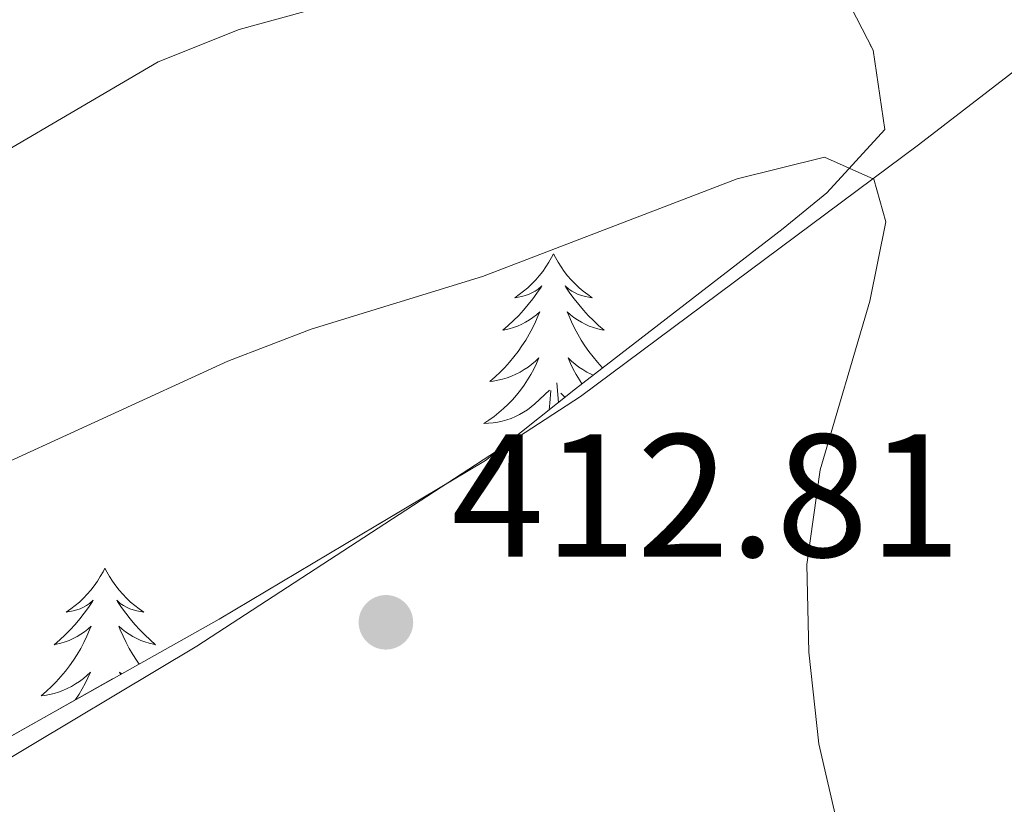
# Model space of a CAD drawing. Extents: x 599057 to 603556, y 782176 to 785213.
# Drawn here: x 602393 to 602449, y 782841 to 782886 of the extents above; entities that cross this region are included whole.
import ezdxf

# ---------------------------------------------------------------- set-up
doc = ezdxf.new("R2010")
doc.units = 0
doc.header["$MEASUREMENT"] = 0
doc.linetypes.add('DGN Style 3', pattern=[59.449922, 42.46423, -16.985692])
for name, color, linetype in [('Nivel 20', 7, 'Continuous'), ('Nivel 35', 7, 'Continuous'), ('Nivel 36', 7, 'Continuous'), ('Nivel 41', 7, 'Continuous'), ('Nivel 5', 7, 'Continuous'), ('Nivel 54', 7, 'Continuous'), ('Nivel 57', 7, 'Continuous'), ('Nivel 61', 7, 'Continuous'), ('Nivel 63', 7, 'Continuous'), ('Nivel 7', 7, 'Continuous')]:
    doc.layers.add(name, color=color, linetype=linetype)
doc.styles.add('Style-arial', font='arial.shx', dxfattribs={"bigfont": 'arialbig.shx'})
doc.linetypes.add('5zonar', pattern='A,-5,[1,dgnlstyle.shx,S=0.08,R=0,X=0,Y=0],-5', length=10)

# ---------------------------------------------------------------- blocks, each defined once
blk = doc.blocks.new('5PATER')
at = {"layer": 'Nivel 7', "linetype": 'Continuous', "lineweight": 0}
h = blk.add_hatch(color=19, dxfattribs=at)
edge = h.paths.add_edge_path()
edge.add_ellipse((0, 0), major_axis=(-1.096, -1.111), ratio=0.999422, start_angle=0, end_angle=360)

msp = doc.modelspace()

# ---------------------------------------------------------------- linework, layer by layer
at = {"layer": 'Nivel 20', "color": 19, "linetype": 'Continuous', "lineweight": 0, "ltscale": 0.5}
msp.add_polyline3d([(602478.701, 782876.632, 404.429), (602459.91, 782890.738, 406.643), (602453.096, 782886.211, 407.977), (602443.964, 782879.18, 409.85), (602424.643, 782864.773, 412.008), (602402.692, 782850.482, 413.37), (602390.933, 782843.459, 413.569), (602376.602, 782834.14, 413.257), (602361.509, 782825.513, 412.235), (602348.893, 782818.718, 411.326), (602339.734, 782814.313, 410.815), (602331.742, 782808.587, 410.446), (602318.896, 782797.99, 410.503), (602307.521, 782788.279, 410.617), (602296.575, 782778.401, 410.531), (602286.195, 782768.572, 410.844), (602278.456, 782759.693, 411.213), (602276.1, 782754.242, 411.497), (602275.901, 782750.688, 411.61), (602277.978, 782746.601, 412.765)], dxfattribs=at)
at = {"layer": 'Nivel 35', "color": 92, "linetype": '5zonar', "lineweight": 0, "ltscale": 0.5}
msp.add_polyline3d([(602412.565, 782959.071, 383.096), (602416.247, 782941.483, 385.48), (602417.347, 782936.838, 386.906), (602419.43, 782929.987, 390.306), (602424.643, 782917.087, 395.865), (602441.376, 782884.58, 409.608), (602442.051, 782880.053, 410.346), (602438.724, 782876.417, 410.968), (602436.223, 782874.378, 411.311), (602424.351, 782865.217, 411.863), (602419.192, 782861.114, 412.765), (602403.957, 782852.034, 414.093), (602389.457, 782843.882, 414.377), (602377.247, 782835.186, 413.792), (602372.37, 782832.14, 413.48), (602352.647, 782820.655, 412.237), (602341.799, 782815.068, 411.595), (602339.04, 782814.648, 411.311), (602337.068, 782817.014, 410.8), (602320.905, 782843.038, 409.551)], dxfattribs=at)
at = {"layer": 'Nivel 36', "color": 92, "linetype": 'Continuous', "lineweight": 0, "flags": 128}
for points in [[(602423.088, 782872.943), (602422.977, 782872.724), (602422.822, 782872.449), (602422.654, 782872.183), (602422.472, 782871.926), (602422.278, 782871.678), (602422.071, 782871.44), (602421.852, 782871.214), (602421.622, 782870.998), (602421.382, 782870.795), (602421.131, 782870.604), (602420.871, 782870.426), (602421.07, 782870.449), (602421.273, 782870.487), (602421.472, 782870.542), (602421.667, 782870.611), (602421.856, 782870.696), (602422.037, 782870.795), (602422.211, 782870.907), (602422.416, 782871.098), (602422.375, 782871.033), (602422.145, 782870.688), (602421.902, 782870.352), (602421.646, 782870.026), (602421.378, 782869.71), (602421.098, 782869.405), (602420.806, 782869.111), (602420.503, 782868.828), (602420.19, 782868.557), (602420.314, 782868.58), (602420.56, 782868.638), (602420.802, 782868.711), (602421.038, 782868.799), (602421.269, 782868.902), (602421.492, 782869.02), (602421.708, 782869.151), (602421.915, 782869.296), (602422.112, 782869.453), (602422.299, 782869.623), (602422.211, 782869.401), (602422.055, 782869.04), (602421.884, 782868.686), (602421.699, 782868.339), (602421.499, 782867.999), (602421.287, 782867.668), (602421.06, 782867.346), (602420.821, 782867.034), (602420.57, 782866.731), (602420.306, 782866.439), (602420.031, 782866.158), (602419.744, 782865.888), (602419.447, 782865.63), (602419.643, 782865.655), (602419.91, 782865.702), (602420.173, 782865.765), (602420.432, 782865.844), (602420.687, 782865.938), (602420.935, 782866.046), (602421.176, 782866.169), (602421.41, 782866.307), (602421.635, 782866.457), (602421.851, 782866.621), (602422.057, 782866.797), (602422.252, 782866.985), (602422.111, 782866.658), (602421.956, 782866.337), (602421.787, 782866.023), (602421.604, 782865.718), (602421.407, 782865.421), (602421.197, 782865.133), (602420.974, 782864.855), (602420.739, 782864.587), (602420.493, 782864.329), (602420.235, 782864.084), (602419.966, 782863.85), (602419.687, 782863.628), (602419.398, 782863.419), (602419.108, 782863.228), (602419.373, 782863.237), (602419.636, 782863.262), (602419.898, 782863.303), (602420.157, 782863.36), (602420.412, 782863.432), (602420.662, 782863.519), (602420.906, 782863.622), (602421.144, 782863.738), (602421.374, 782863.869), (602421.596, 782864.014), (602421.809, 782864.172), (602422.012, 782864.342), (602422.86, 782865.141)], [(602423.088, 782872.943), (602423.199, 782872.724), (602423.354, 782872.449), (602423.522, 782872.183), (602423.704, 782871.926), (602423.898, 782871.678), (602424.105, 782871.44), (602424.324, 782871.214), (602424.554, 782870.998), (602424.794, 782870.795), (602425.045, 782870.604), (602425.305, 782870.426), (602425.106, 782870.449), (602424.903, 782870.487), (602424.704, 782870.542), (602424.509, 782870.611), (602424.32, 782870.696), (602424.139, 782870.795), (602423.965, 782870.907), (602423.76, 782871.098), (602423.801, 782871.033), (602424.031, 782870.688), (602424.274, 782870.352), (602424.53, 782870.026), (602424.798, 782869.71), (602425.078, 782869.405), (602425.37, 782869.111), (602425.673, 782868.828), (602425.986, 782868.557), (602425.862, 782868.58), (602425.616, 782868.638), (602425.374, 782868.711), (602425.138, 782868.799), (602424.907, 782868.902), (602424.684, 782869.02), (602424.468, 782869.151), (602424.261, 782869.296), (602424.064, 782869.453), (602423.877, 782869.623), (602423.965, 782869.401), (602424.121, 782869.04), (602424.292, 782868.686), (602424.477, 782868.339), (602424.677, 782867.999), (602424.889, 782867.668), (602425.116, 782867.346), (602425.355, 782867.034), (602425.606, 782866.731), (602425.87, 782866.439), (602425.898, 782866.411)], [(602425.359, 782865.995), (602425.241, 782866.046), (602425, 782866.169), (602424.766, 782866.307), (602424.541, 782866.457), (602424.325, 782866.621), (602424.119, 782866.797), (602423.924, 782866.985), (602424.065, 782866.658), (602424.22, 782866.337), (602424.389, 782866.023), (602424.572, 782865.718), (602424.717, 782865.499)], [(602422.833, 782864.01), (602422.875, 782864.385), (602422.938, 782865.108)], [(602423.369, 782864.436), (602423.271, 782865.549)], [(602423.746, 782864.736), (602423.506, 782864.962)], [(602397.43, 782854.957), (602397.319, 782854.738), (602397.164, 782854.463), (602396.996, 782854.197), (602396.814, 782853.94), (602396.62, 782853.692), (602396.413, 782853.454), (602396.194, 782853.228), (602395.964, 782853.012), (602395.724, 782852.809), (602395.473, 782852.618), (602395.213, 782852.44), (602395.412, 782852.463), (602395.615, 782852.501), (602395.814, 782852.556), (602396.009, 782852.625), (602396.198, 782852.71), (602396.379, 782852.809), (602396.553, 782852.921), (602396.758, 782853.112), (602396.717, 782853.047), (602396.487, 782852.702), (602396.244, 782852.366), (602395.988, 782852.04), (602395.72, 782851.724), (602395.44, 782851.419), (602395.148, 782851.125), (602394.845, 782850.842), (602394.532, 782850.571), (602394.656, 782850.594), (602394.902, 782850.652), (602395.144, 782850.725), (602395.38, 782850.813), (602395.611, 782850.916), (602395.834, 782851.034), (602396.05, 782851.165), (602396.257, 782851.31), (602396.454, 782851.467), (602396.641, 782851.637), (602396.553, 782851.415), (602396.397, 782851.054), (602396.226, 782850.7), (602396.041, 782850.353), (602395.841, 782850.013), (602395.629, 782849.682), (602395.402, 782849.36), (602395.163, 782849.048), (602394.912, 782848.745), (602394.648, 782848.453), (602394.373, 782848.172), (602394.086, 782847.902), (602393.789, 782847.644), (602393.985, 782847.669), (602394.252, 782847.716), (602394.515, 782847.779), (602394.774, 782847.858), (602395.029, 782847.952), (602395.277, 782848.06), (602395.518, 782848.183), (602395.752, 782848.321), (602395.977, 782848.471), (602396.193, 782848.635), (602396.399, 782848.811), (602396.594, 782848.999), (602396.453, 782848.672), (602396.298, 782848.351), (602396.129, 782848.037), (602395.946, 782847.732), (602395.749, 782847.435), (602395.73, 782847.409)], [(602397.43, 782854.957), (602397.541, 782854.738), (602397.696, 782854.463), (602397.864, 782854.197), (602398.046, 782853.94), (602398.24, 782853.692), (602398.447, 782853.454), (602398.666, 782853.228), (602398.896, 782853.012), (602399.136, 782852.809), (602399.387, 782852.618), (602399.647, 782852.44), (602399.448, 782852.463), (602399.245, 782852.501), (602399.046, 782852.556), (602398.851, 782852.625), (602398.662, 782852.71), (602398.481, 782852.809), (602398.307, 782852.921), (602398.102, 782853.112), (602398.143, 782853.047), (602398.373, 782852.702), (602398.616, 782852.366), (602398.872, 782852.04), (602399.14, 782851.724), (602399.42, 782851.419), (602399.712, 782851.125), (602400.015, 782850.842), (602400.328, 782850.571), (602400.204, 782850.594), (602399.958, 782850.652), (602399.716, 782850.725), (602399.48, 782850.813), (602399.249, 782850.916), (602399.026, 782851.034), (602398.81, 782851.165), (602398.603, 782851.31), (602398.406, 782851.467), (602398.219, 782851.637), (602398.307, 782851.415), (602398.463, 782851.054), (602398.634, 782850.7), (602398.819, 782850.353), (602399.019, 782850.013), (602399.231, 782849.682), (602399.385, 782849.464)], [(602398.374, 782848.895), (602398.266, 782848.999), (602398.323, 782848.867)]]:
    msp.add_lwpolyline(points, dxfattribs=at)
at = {"layer": 'Nivel 5', "color": 25, "linetype": 'Continuous', "lineweight": 0, "flags": 128}
for points, elevation in [([(602284.891, 782804.791), (602296.72, 782815.28), (602300.779, 782818.502), (602305.093, 782820.386), (602309.611, 782822.623), (602313.757, 782825.416), (602321.728, 782832.157), (602329.962, 782838.495), (602351.927, 782852.435), (602368.772, 782864.421), (602386.853, 782875.955), (602400.467, 782883.921), (602405.115, 782885.761), (602410.041, 782887.123), (602425.268, 782890.258), (602445.515, 782896.433), (602453.2, 782898.062)], 405), ([(602441.706, 782830.032), (602438.275, 782844.901), (602437.692, 782850.149), (602437.589, 782855.149), (602438.352, 782860.581), (602441.179, 782870.226), (602442.093, 782874.762), (602441.411, 782877.216), (602438.599, 782878.456), (602433.602, 782877.23), (602419.026, 782871.631), (602409.217, 782868.616), (602404.461, 782866.8), (602390.133, 782860.241), (602385.734, 782857.866), (602381.123, 782854.759), (602372.868, 782848.447), (602353.608, 782830.84)], 410)]:
    msp.add_lwpolyline(points, dxfattribs=dict(at, elevation=elevation))
at = {"layer": 'Nivel 57', "color": 92, "linetype": 'DGN Style 3', "lineweight": 0, "flags": 128}
msp.add_lwpolyline([(602320.905, 782843.038), (602337.068, 782817.014), (602339.04, 782814.648), (602341.799, 782815.068), (602352.647, 782820.655), (602372.37, 782832.14), (602377.247, 782835.186), (602389.457, 782843.882), (602403.957, 782852.034), (602419.192, 782861.114), (602424.351, 782865.217), (602436.223, 782874.378), (602438.724, 782876.417), (602442.051, 782880.053), (602441.376, 782884.58), (602424.643, 782917.087), (602419.43, 782929.987), (602417.347, 782936.838), (602416.247, 782941.483), (602412.565, 782959.071), (602408.326, 782956.951), (602404.031, 782953.733), (602393.56, 782946.269), (602389.809, 782942.964), (602386.63, 782938.606), (602384.035, 782934.828), (602378.129, 782926.453), (602374.818, 782922.83), (602371.022, 782919.453), (602367.574, 782916.549), (602363.675, 782913.333), (602355.719, 782907.608), (602351.104, 782904.659), (602347.272, 782901.473), (602343.461, 782897.663), (602329.545, 782885.834), (602326.154, 782882.219), (602322.236, 782876.717), (602319.966, 782872.352), (602318.81, 782867.436), (602319.114, 782862.085), (602320.471, 782855.379), (602321.365, 782850.595), (602322.108, 782846.19)], close=True, dxfattribs=at)
at = {"layer": 'Nivel 61', "color": 19, "linetype": 'Continuous', "lineweight": 0}
msp.add_3dface([(599987.18, 782583.48), (599953.16, 784897.08), (603337.97, 784947.64), (603373.14, 782634.03)], dxfattribs=at)
at = {"layer": 'Nivel 63', "color": 7, "linetype": 'Continuous', "lineweight": 0}
msp.add_3dface([(599101.223, 782176.396), (603555.723, 782242.898), (603511.387, 785212.577), (599056.888, 785146.075)], dxfattribs=at)

# ---------------------------------------------------------------- block references
at = {"layer": 'Nivel 7', "color": 19, "linetype": 'Continuous', "lineweight": 0}
msp.add_blockref('5PATER', (602413.503, 782851.851, 412.814), dxfattribs=at)

# ---------------------------------------------------------------- texts
at = {"layer": 'Nivel 41', "color": 19, "linetype": 'Continuous', "lineweight": 0, "style": 'Style-arial'}
msp.add_text('412.81', height=7, dxfattribs=at).set_placement((602417.253, 782855.601, 412.814))

# ---------------------------------------------------------------- meshes
at = {"layer": 'Nivel 54', "color": 21, "linetype": 'Continuous', "lineweight": 0}
mesh = msp.add_polyface(dxfattribs=at)
corners = [(602679.816, 782751.609, 322.117), (602677.66, 782753.935, 322.197), (602673.828, 782757.328, 322.334), (602666.74, 782762.608, 322.594), (602659.284, 782769.155, 322.583), (602654.937, 782773.108, 322.708), (602651.519, 782776.509, 323.242), (602649.098, 782779.469, 323.729), (602646.764, 782783.622, 324.182), (602645.732, 782788.11, 324.601), (602645.639, 782793.099, 324.917), (602645.833, 782807.477, 325.992), (602648.043, 782857.129, 331.186), (602648.285, 782871.579, 332.018), (602648.89, 782886.436, 333.734), (602650.537, 782914.265, 336.617), (602651.069, 782929.166, 337.78), (602652.202, 782942.513, 339.37), (602653.948, 782957.415, 340.733), (602653.925, 782975.453, 341.636), (602655.027, 782990.359, 342.88), (602656.893, 783001.689, 343.854), (602661.249, 783018.116, 345.517), (602667.07, 783036.516, 347.232), (602674.108, 783055.998, 348.882), (602675.401, 783060.818, 349.124), (602679.62, 783082.978, 349.673), (602680.145, 783085.988, 349.574), (602678.679, 783085.962, 349.746), (602673.752, 783086.467, 350.435), (602672.993, 783086.611, 350.832), (602675.928, 783089.637, 350.487), (602680.358, 783095.821, 350.147), (602689.494, 783107.694, 349.91), (602694.339, 783115.034, 350.01), (602700.512, 783126.078, 350.147), (602699.639, 783126.565, 350.147), (602698.767, 783127.053, 350.147), (602692.63, 783116.075, 350.01), (602687.865, 783108.857, 349.91), (602678.753, 783097.014, 350.147), (602674.389, 783090.922, 350.487), (602670.642, 783087.061, 350.939), (602667.978, 783087.57, 351.234), (602658.316, 783089.633, 351.807), (602653.553, 783091.036, 352.422), (602645.488, 783094.714, 353.704), (602638.356, 783099.261, 354.381), (602631.593, 783104.19, 354.965), (602627.065, 783106.317, 355.184), (602625.983, 783107.016, 355.227), (602613.759, 783104.022, 355.63), (602612.451, 783103.233, 355.843), (602609.134, 783102.292, 355.952), (602595.086, 783096.649, 356.615), (602571.697, 783086.588, 357.833), (602540.957, 783070.613, 359.017), (602534.715, 783066.792, 359.154), (602530.78, 783063.707, 359.245), (602509.889, 783041.983, 359.6), (602500.125, 783033.714, 359.765), (602486.142, 783022.892, 359.839), (602477.954, 783017.152, 359.709), (602468.998, 783011.458, 359.485), (602456.191, 783003.721, 359.315), (602447.484, 782998.948, 359.166), (602441.328, 782996.09, 359.059), (602428.947, 782991.564, 358.775), (602415.735, 782987.402, 357.611), (602406.136, 782985.101, 356.787), (602390.428, 782982.929, 355.34), (602380.022, 782981.73, 353.921), (602375.18, 782981.625, 353.361), (602371.718, 782981.906, 352.956), (602365.747, 782983.401, 352.246), (602361.636, 782985.534, 351.963), (602358.121, 782988.708, 351.936), (602354.98, 782992.597, 351.887), (602353.507, 782994.919, 351.877), (602351.333, 782999.283, 352.009), (602349.501, 783003.929, 352.208), (602347.163, 783011.568, 352.485), (602346.135, 783016.197, 352.585), (602345.021, 783025.619, 352.555), (602345.006, 783034.402, 352.385), (602346.486, 783042.864, 352.086), (602348.865, 783052.493, 350.997), (602349.238, 783057.462, 350.509), (602346.493, 783071.096, 349.002), (602345.22, 783079.489, 348.19), (602344.54, 783087.524, 347.57), (602343.871, 783104.357, 346.46), (602343.41, 783109.313, 345.959), (602338.684, 783131.485, 343.105), (602335.407, 783146.754, 341.517), (602332.962, 783146.229, 341.517), (602336.218, 783131.064, 343.093), (602340.911, 783109.109, 345.942), (602341.377, 783104.156, 346.46), (602342.045, 783087.369, 347.57), (602342.735, 783079.196, 348.19), (602344.03, 783070.659, 349.002), (602346.684, 783057.579, 350.48), (602346.384, 783052.876, 350.997), (602344.039, 783043.379, 352.086), (602343.289, 783039.1, 352.931), (602342.316, 783030.662, 352.561), (602342.522, 783025.47, 352.555), (602343.678, 783015.703, 352.584), (602344.77, 783010.821, 352.481), (602347.2, 783002.931, 352.201), (602349.089, 782998.164, 352.004), (602351.324, 782993.694, 351.877), (602353.139, 782990.863, 351.89), (602356.47, 782986.793, 351.938), (602360.409, 782983.312, 351.965), (602364.856, 782981.048, 352.246), (602371.311, 782979.431, 352.956), (602375.105, 782979.122, 353.361), (602380.193, 782979.233, 353.921), (602390.743, 782980.448, 355.34), (602406.711, 782982.66, 356.796), (602416.402, 782984.991, 357.611), (602429.752, 782989.197, 358.775), (602442.285, 782993.779, 359.059), (602448.613, 782996.715, 359.166), (602453.973, 782999.655, 359.485), (602465.371, 783006.346, 359.485), (602470.315, 783009.333, 359.485), (602479.439, 783015.136, 359.711), (602487.625, 783020.879, 359.839), (602501.696, 783031.769, 359.765), (602511.568, 783040.127, 359.6), (602532.359, 783061.755, 359.248), (602536.146, 783064.737, 359.154), (602542.088, 783068.374, 359.017), (602546.532, 783070.179, 358.917), (602548.602, 783070.661, 358.926), (602557.274, 783071.112, 359.477), (602562.387, 783070.737, 360), (602567.275, 783069.913, 360.688), (602571.575, 783068.138, 361.216), (602576.73, 783063.976, 361.841), (602591.401, 783055.903, 363.487), (602593.743, 783054.122, 363.84), (602598.557, 783048.522, 364.641), (602600.876, 783044.399, 365.105), (602601.586, 783042.275, 365.334), (602602.439, 783037.568, 365.815), (602602.745, 783030.547, 366.638), (602601.837, 783021.777, 367.461), (602599.713, 783012.027, 368.54), (602597.835, 783005.011, 369.131), (602592.138, 782987.599, 370.612), (602578.663, 782954.723, 373.811), (602566.157, 782920.782, 377.449), (602555.472, 782894.449, 379.914), (602551.045, 782882.772, 380.999), (602546.739, 782868.051, 382.357), (602544.095, 782856.939, 384.152), (602546.505, 782856.287, 383.487), (602549.144, 782867.36, 382.36), (602553.465, 782882.118, 380.985), (602568.492, 782919.887, 377.449), (602580.996, 782953.822, 373.81), (602594.487, 782986.738, 370.612), (602600.232, 783004.298, 369.131), (602602.144, 783011.438, 368.54), (602604.31, 783021.382, 367.461), (602605.25, 783030.472, 366.638), (602604.93, 783037.847, 365.815), (602604.013, 783042.898, 365.334), (602603.171, 783045.418, 365.105), (602600.748, 783049.767, 364.663), (602597.532, 783053.873, 364.142), (602595.466, 783055.953, 363.84), (602592.768, 783058.004, 363.487), (602583.62, 783063.037, 362.458), (602580.601, 783065.189, 362.091), (602578.047, 783068.11, 361.609), (602577.343, 783070.861, 361.183), (602578.124, 783073.861, 360.672), (602580.087, 783076.392, 360.104), (602582.972, 783078.981, 359.395), (602598.092, 783087.729, 357.493), (602611.539, 783096.404, 356.194), (602615.837, 783098.747, 355.79), (602619.721, 783100.641, 355.652), (602622.297, 783101.269, 355.453), (602624.211, 783101.35, 355.339), (602626.732, 783101.304, 355.084), (602629.899, 783100.648, 355.102), (602635.621, 783097.448, 354.494), (602644.027, 783092.087, 353.704), (602652.775, 783088.122, 352.392), (602657.619, 783086.713, 351.798), (602667.383, 783084.629, 351.234), (602673.615, 783083.444, 350.396), (602676.599, 783083.15, 349.664), (602672.51, 783061.673, 349.128), (602671.26, 783056.953, 348.889), (602664.231, 783037.487, 347.232), (602658.316, 783018.782, 345.501), (602657.187, 783014.509, 345.026), (602656.408, 783011.562, 344.989), (602653.903, 783002.079, 343.835), (602652.017, 782990.476, 342.861), (602650.924, 782975.568, 341.636), (602650.947, 782957.588, 340.733), (602649.217, 782942.814, 339.37), (602648.074, 782929.347, 337.78), (602647.54, 782914.408, 336.617), (602645.891, 782886.553, 333.73), (602645.286, 782871.664, 332.018), (602645.074, 782858.14, 331.28), (602642.833, 782807.528, 325.98), (602642.637, 782792.735, 324.897), (602642.755, 782787.377, 324.577), (602643.937, 782782.529, 324.182), (602646.611, 782777.772, 323.729), (602649.294, 782774.49, 323.242), (602652.868, 782770.933, 322.708), (602657.335, 782766.872, 322.582), (602664.851, 782760.275, 322.594), (602671.935, 782754.997, 322.334), (602675.561, 782751.786, 322.197), (602681.22, 782745.684, 321.985), (602687.442, 782719.432, 321.842), (602691.665, 782699.129, 321.969), (602694.729, 782677.509, 322.053), (602699.038, 782642.777, 321.872), (602700.706, 782633.049, 321.674), (602700.852, 782630.836, 321.638), (602700.39, 782625.833, 321.584), (602699.903, 782623.979, 321.586), (602703.759, 782624.037, 320.982), (602710.324, 782624.134, 320), (602710.477, 782624.137, 319.948), (602707.132, 782627.972, 321.024), (602703.392, 782635.125, 321.711), (602702.023, 782643.091, 321.87), (602697.698, 782677.95, 322.052), (602694.64, 782699.536, 321.97), (602690.397, 782719.967, 321.843), (602683.838, 782747.649, 321.96)]
mesh.append_faces([[corners[k] for k in face] for face in [(96, 94, 95), (28, 26, 27), (38, 36, 37), (36, 34, 35), (238, 236, 237), (235, 233, 234), (161, 159, 160)]], dxfattribs={"vtx0": -1, "color": 21})
mesh.append_faces([[corners[k] for k in face] for face in [(94, 96, 93), (93, 97, 92), (92, 98, 91), (91, 98, 90), (90, 100, 89), (89, 101, 88), (88, 102, 87), (87, 103, 86), (86, 103, 85), (85, 105, 84), (84, 106, 83), (83, 107, 82), (82, 108, 81), (81, 109, 80), (80, 110, 79), (79, 111, 78), (78, 112, 77), (77, 113, 76), (76, 114, 75), (196, 44, 195), (195, 44, 194), (194, 45, 193), (47, 193, 46), (193, 47, 192), (46, 193, 45), (34, 38, 33), (33, 39, 32), (32, 41, 31), (31, 41, 30), (26, 198, 25), (25, 200, 24), (24, 200, 23), (23, 201, 22), (22, 204, 21), (21, 205, 20), (20, 206, 19), (19, 208, 18), (18, 208, 17), (17, 209, 16), (16, 211, 15), (15, 211, 14), (14, 212, 13), (13, 214, 12), (12, 215, 11), (11, 215, 10), (10, 216, 9), (9, 217, 8), (8, 219, 7), (7, 220, 6), (6, 221, 5), (5, 221, 4), (4, 222, 3), (3, 224, 2), (2, 225, 1), (1, 225, 0), (0, 226, 244), (244, 226, 243), (243, 228, 242), (242, 229, 241), (241, 229, 240), (240, 230, 239), (239, 232, 238), (236, 238, 235), (188, 50, 187), (50, 189, 49), (192, 48, 191), (48, 192, 47), (190, 49, 189), (187, 51, 186), (186, 52, 185), (185, 54, 184), (184, 54, 183), (183, 55, 182), (181, 141, 180), (180, 141, 179), (179, 142, 178), (178, 142, 177), (137, 56, 136), (136, 56, 135), (135, 57, 134), (134, 58, 133), (133, 59, 132), (132, 59, 131), (131, 60, 130), (130, 61, 129), (129, 62, 128), (128, 63, 127), (127, 64, 126), (126, 65, 125), (125, 66, 124), (124, 66, 123), (123, 68, 122), (122, 68, 121), (121, 69, 120), (120, 71, 119), (119, 72, 118), (118, 73, 117), (117, 74, 116), (116, 74, 115), (177, 143, 176), (176, 144, 175), (144, 176, 143), (175, 144, 174), (174, 145, 173), (173, 146, 172), (172, 146, 171), (171, 148, 170), (170, 149, 169), (169, 149, 168), (168, 150, 167), (167, 152, 166), (166, 153, 165), (165, 153, 164), (164, 155, 163), (163, 156, 162), (162, 157, 161)]], dxfattribs={"vtx0": -1, "vtx1": -1, "color": 21})
mesh.append_faces([[corners[k] for k in face] for face in [(26, 28, 198), (36, 38, 34), (30, 42, 197), (235, 238, 233), (55, 140, 181)]], dxfattribs={"vtx0": -1, "vtx1": -1, "vtx2": -1, "color": 21})
mesh.append_faces([[corners[k] for k in face] for face in [(93, 96, 97), (92, 97, 98), (90, 98, 99), (90, 99, 100), (89, 100, 101), (88, 101, 102), (87, 102, 103), (85, 103, 104), (85, 104, 105), (84, 105, 106), (83, 106, 107), (82, 107, 108), (81, 108, 109), (80, 109, 110), (79, 110, 111), (78, 111, 112), (77, 112, 113), (76, 113, 114), (75, 114, 115), (198, 28, 29), (196, 42, 43), (42, 196, 197), (196, 43, 44), (194, 44, 45), (33, 38, 39), (32, 39, 40), (32, 40, 41), (30, 41, 42), (197, 29, 30), (29, 197, 198), (25, 198, 199), (25, 199, 200), (23, 200, 201), (22, 201, 202), (22, 202, 203), (22, 203, 204), (21, 204, 205), (20, 205, 206), (19, 206, 207), (19, 207, 208), (17, 208, 209), (16, 209, 210), (16, 210, 211), (14, 211, 212), (13, 212, 213), (13, 213, 214), (12, 214, 215), (10, 215, 216), (9, 216, 217), (8, 217, 218), (8, 218, 219), (7, 219, 220), (6, 220, 221), (4, 221, 222), (3, 222, 223), (3, 223, 224), (2, 224, 225), (0, 225, 226), (243, 226, 227), (243, 227, 228), (242, 228, 229), (240, 229, 230), (239, 230, 231), (239, 231, 232), (238, 232, 233), (50, 188, 189), (190, 48, 49), (48, 190, 191), (187, 50, 51), (186, 51, 52), (185, 52, 53), (185, 53, 54), (183, 54, 55), (137, 55, 56), (55, 137, 138), (55, 138, 139), (55, 139, 140), (55, 181, 182), (181, 140, 141), (179, 141, 142), (135, 56, 57), (134, 57, 58), (133, 58, 59), (131, 59, 60), (130, 60, 61), (129, 61, 62), (128, 62, 63), (127, 63, 64), (126, 64, 65), (125, 65, 66), (123, 66, 67), (123, 67, 68), (121, 68, 69), (120, 69, 70), (120, 70, 71), (119, 71, 72), (118, 72, 73), (117, 73, 74), (115, 74, 75), (177, 142, 143), (174, 144, 145), (173, 145, 146), (171, 146, 147), (171, 147, 148), (170, 148, 149), (168, 149, 150), (167, 150, 151), (167, 151, 152), (166, 152, 153), (164, 153, 154), (164, 154, 155), (163, 155, 156), (162, 156, 157), (161, 157, 158), (161, 158, 159)]], dxfattribs={"vtx0": -1, "vtx2": -1, "color": 21})
at = {"layer": 'Nivel 54', "color": 33, "linetype": 'Continuous', "lineweight": 0}
mesh = msp.add_polyface(dxfattribs=at)
corners = [(602302.622, 782618.048, 383.299), (602313.891, 782624.759, 383.439), (602355.354, 782648.157, 384.649), (602374.59, 782658.426, 385.676), (602404.092, 782672.06, 388.184), (602412.831, 782676.905, 388.554), (602417.73, 782680.292, 388.714), (602420.103, 782682.383, 388.808), (602423.449, 782686.088, 389.066), (602429.039, 782694.566, 389.867), (602435.156, 782705.575, 390.312), (602441.051, 782717.883, 390.397), (602443.313, 782722.192, 390.28), (602444.561, 782723.868, 390.17), (602448.241, 782726.878, 389.873), (602456.802, 782732.02, 389.33), (602463.455, 782736.523, 388.939), (602467.401, 782739.591, 388.818), (602472.451, 782744.081, 388.945), (602498.104, 782770.937, 389.744), (602504.946, 782778.219, 389.517), (602513.519, 782787.428, 388.779), (602516.55, 782791.396, 388.533), (602519.184, 782795.799, 388.295), (602526.212, 782809.174, 387.694), (602536.635, 782830.38, 386.343), (602540.188, 782838.239, 385.256), (602543.279, 782845.681, 384.425), (602545.658, 782852.729, 383.85), (602546.505, 782856.287, 383.487), (602544.095, 782856.939, 384.152), (602542.385, 782850.862, 383.596), (602540.142, 782844.207, 384.805), (602534.402, 782831.505, 386.34), (602525.634, 782813.572, 387.545), (602517.057, 782797.125, 388.29), (602514.55, 782792.912, 388.527), (602511.606, 782789.043, 388.779), (602503.124, 782779.932, 389.516), (602496.283, 782772.65, 389.744), (602470.811, 782745.972, 388.946), (602465.909, 782741.605, 388.818), (602461.966, 782738.534, 388.939), (602455.356, 782734.066, 389.336), (602446.587, 782728.79, 389.886), (602442.74, 782725.609, 390.17), (602441.19, 782723.527, 390.28), (602438.812, 782718.996, 390.397), (602433, 782706.847, 390.315), (602427.033, 782696.09, 389.883), (602421.565, 782687.756, 389.077), (602418.34, 782684.162, 388.808), (602416.187, 782682.263, 388.714), (602411.599, 782679.084, 388.557), (602402.959, 782674.291, 388.184), (602373.451, 782660.652, 385.672), (602364.575, 782656.084, 385.09), (602349.771, 782647.915, 384.494), (602325.768, 782634.477, 383.726), (602308.308, 782624.374, 383.374), (602297.618, 782617.973, 383.288), (602298.662, 782617.989, 383.29), (602300.117, 782618.01, 383.294)]
mesh.append_faces([[corners[k] for k in face] for face in [(61, 59, 60), (30, 28, 29)]], dxfattribs={"vtx0": -1, "color": 33})
mesh.append_faces([[corners[k] for k in face] for face in [(50, 9, 49), (9, 50, 8), (49, 10, 48), (48, 11, 47), (47, 12, 46), (7, 51, 6), (52, 6, 51), (51, 8, 50), (6, 53, 5), (5, 54, 4), (4, 54, 3), (3, 56, 2), (2, 58, 1), (1, 59, 0), (0, 59, 62), (62, 59, 61), (18, 41, 17), (40, 19, 39), (39, 20, 38), (38, 20, 37), (37, 22, 36), (36, 23, 35), (35, 24, 34), (34, 25, 33), (33, 26, 32), (32, 27, 31), (31, 28, 30), (16, 42, 15), (15, 43, 14), (14, 44, 13), (46, 13, 45), (13, 46, 12)]], dxfattribs={"vtx0": -1, "vtx1": -1, "color": 33})
mesh.append_faces([[corners[k] for k in face] for face in [(49, 9, 10), (48, 10, 11), (47, 11, 12), (51, 7, 8), (6, 52, 53), (5, 53, 54), (3, 54, 55), (3, 55, 56), (2, 56, 57), (2, 57, 58), (1, 58, 59), (40, 18, 19), (18, 40, 41), (17, 41, 42), (39, 19, 20), (37, 20, 21), (37, 21, 22), (36, 22, 23), (35, 23, 24), (34, 24, 25), (33, 25, 26), (32, 26, 27), (31, 27, 28), (42, 16, 17), (15, 42, 43), (14, 43, 44), (13, 44, 45)]], dxfattribs={"vtx0": -1, "vtx2": -1, "color": 33})

doc.saveas('drawing.dxf')
